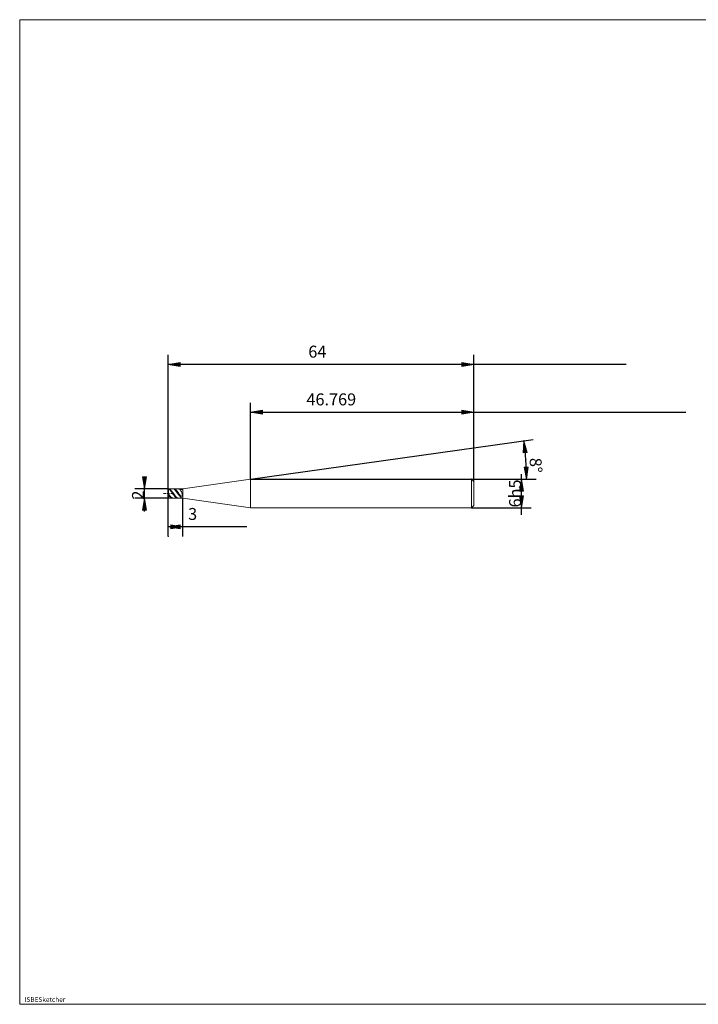
# Model space of a CAD drawing. Units: millimetres. Extents: x -126 to 134, y -103 to 103.
# Drawn here: x -126 to 17, y -103 to 103 of the extents above; entities that cross this region are included whole.
import ezdxf

# ---------------------------------------------------------------- set-up
doc = ezdxf.new("R2010")
doc.units = ezdxf.units.MM
doc.header["$MEASUREMENT"] = 0
doc.layers.get('0').update_dxf_attribs({"lineweight": 0})
for name, color, linetype, lineweight in [('Bemassung', 7, 'Continuous', 0), ('Geo', 7, 'Continuous', 0), ('Rahmen', 7, 'Continuous', 0), ('Text', 7, 'Continuous', 0)]:
    doc.layers.add(name, color=color, linetype=linetype, lineweight=lineweight)
doc.styles.get("Standard").update_dxf_attribs({"font": 'Arial'})
doc.dimstyles.new('BEM-ISBE', dxfattribs={"dimtxt": 2.5, "dimasz": 2.5, "dimexe": 1.25, "dimexo": 0.625, "dimtad": 1, "dimdec": 3, "dimzin": 0, "dimdsep": 46, "dimtxsty": 'Standard', "dimblk": 'VDDIM_DEFAULT', "dimcen": 0.09, "dimadec": 3, "dimazin": 0, "dimtol": 1, "dimtm": 1e-09, "dimtfac": 0.5, "dimtdec": 3, "dimtmove": 0, "dimatfit": 3, "dimfxl": 1, "dimtolj": 1, "dimtzin": 0, "dimarcsym": 0})

# ---------------------------------------------------------------- blocks, each defined once
blk = doc.blocks.new('VDDIM_DEFAULT')
at = {"linetype": 'Continuous'}
blk.add_hatch(color=0, dxfattribs=at).paths.add_polyline_path([(0, 0), (-1, -0.1665), (-1, 0.1665)], flags=0)
at = {"color": 0, "linetype": 'Continuous'}
blk.add_lwpolyline([(0, 0), (-1, -0.1665), (-1, 0.1665), (0, 0)], dxfattribs=at)
blk = doc.blocks.new('*D5')
at = {"layer": 'Bemassung', "color": 0, "lineweight": -2}
for p, q in [((-30.4, 6.26), (-30.4, 32.76)), ((-77.16, 6.76), (-77.16, 22.76)), ((-77.16, 20.76), (14.03, 20.76))]:
    blk.add_line(p, q, dxfattribs=at)
at = {"layer": 'Bemassung', "color": 0}
for p in [(-77.16, 6.76), (-30.4, 6.26)]:
    blk.add_point(p, dxfattribs=at)
at = {"layer": 'Bemassung', "color": 0, "lineweight": -2, "xscale": 2.5, "yscale": 2.5, "zscale": 2.5, "rotation": 180}
blk.add_blockref('VDDIM_DEFAULT', (-77.16, 20.76), dxfattribs=at)
at = {"layer": 'Bemassung', "color": 0, "lineweight": -2, "xscale": 2.5, "yscale": 2.5, "zscale": 2.5}
blk.add_blockref('VDDIM_DEFAULT', (-30.4, 20.76), dxfattribs=at)
at = {"layer": 'Bemassung', "color": 0, "insert": (-60.26, 21.43), "char_height": 2.5, "attachment_point": 8}
blk.add_mtext('46.769', dxfattribs=at)
blk = doc.blocks.new('*D7')
at = {"layer": 'Bemassung', "color": 0, "lineweight": -2}
for p, q in [((-94.4, -5.24), (-94.4, 32.76)), ((-91.4, 2.76), (-91.4, -5.24)), ((-77.93, -3.24), (-94.4, -3.24))]:
    blk.add_line(p, q, dxfattribs=at)
at = {"layer": 'Bemassung', "color": 0}
for p in [(-91.4, 2.76), (-94.4, -5.24)]:
    blk.add_point(p, dxfattribs=at)
at = {"layer": 'Bemassung', "color": 0, "lineweight": -2, "xscale": 2.5, "yscale": 2.5, "zscale": 2.5, "rotation": 180}
blk.add_blockref('VDDIM_DEFAULT', (-94.4, -3.24), dxfattribs=at)
at = {"layer": 'Bemassung', "color": 0, "lineweight": -2, "xscale": 2.5, "yscale": 2.5, "zscale": 2.5}
blk.add_blockref('VDDIM_DEFAULT', (-91.4, -3.24), dxfattribs=at)
at = {"layer": 'Bemassung', "color": 0, "insert": (-89.31, -2.57), "char_height": 2.5, "attachment_point": 8}
blk.add_mtext('3', dxfattribs=at)
blk = doc.blocks.new('*D8')
at = {"layer": 'Bemassung', "color": 0, "lineweight": -2}
for p, q in [((-94.4, -5.24), (-94.4, 32.76)), ((-30.4, 6.26), (-30.4, 32.76)), ((1.5, 30.76), (-94.4, 30.76))]:
    blk.add_line(p, q, dxfattribs=at)
at = {"layer": 'Bemassung', "color": 0}
for p in [(-30.4, 6.26), (-94.4, -5.24)]:
    blk.add_point(p, dxfattribs=at)
at = {"layer": 'Bemassung', "color": 0, "lineweight": -2, "xscale": 2.5, "yscale": 2.5, "zscale": 2.5, "rotation": 180}
blk.add_blockref('VDDIM_DEFAULT', (-94.4, 30.76), dxfattribs=at)
at = {"layer": 'Bemassung', "color": 0, "lineweight": -2, "xscale": 2.5, "yscale": 2.5, "zscale": 2.5}
blk.add_blockref('VDDIM_DEFAULT', (-30.4, 30.76), dxfattribs=at)
at = {"layer": 'Bemassung', "color": 0, "insert": (-63.18, 31.43), "char_height": 2.5, "attachment_point": 8}
blk.add_mtext('64', dxfattribs=at)
blk = doc.blocks.new('*D4')
at = {"layer": 'Bemassung', "color": 0, "lineweight": -2}
for q in [(-17.94, 15.08), (-17.36, 6.76)]:
    blk.add_line((-77.16, 6.76), q, dxfattribs=at)
blk.add_arc((-77.16, 6.76), 57.8, 0, 8, dxfattribs=at)
at = {"layer": 'Bemassung', "color": 0}
for p in [(-19.92, 14.8), (-19.5, 10.79), (-77.16, 6.76), (-19.36, 6.76)]:
    blk.add_point(p, dxfattribs=at)
at = {"layer": 'Bemassung', "color": 0, "lineweight": -2, "xscale": 2.5, "yscale": 2.5, "zscale": 2.5}
for p, rotation in [((-19.92, 14.8), 96.7609135614166), ((-19.36, 6.76), 271.239086438583)]:
    blk.add_blockref('VDDIM_DEFAULT', p, dxfattribs=dict(at, rotation=rotation))
at = {"layer": 'Bemassung', "color": 0, "insert": (-19.43, 9.54), "char_height": 2.5, "attachment_point": 8, "rotation": 272.9866}
blk.add_mtext('8°', dxfattribs=at)
blk = doc.blocks.new('*D3')
at = {"layer": 'Bemassung', "color": 0, "lineweight": -2}
for p, q in [((-94.4, 4.76), (-101.4, 4.76)), ((-99.4, 0), (-99.4, 5.51)), ((-94.4, 2.76), (-101.4, 2.76))]:
    blk.add_line(p, q, dxfattribs=at)
at = {"layer": 'Bemassung', "color": 0}
for p in [(-94.4, 4.76), (-94.4, 2.76)]:
    blk.add_point(p, dxfattribs=at)
at = {"layer": 'Bemassung', "color": 0, "lineweight": -2, "xscale": 2.5, "yscale": 2.5, "zscale": 2.5}
for p, rotation in [((-99.4, 4.76), 270), ((-99.4, 2.76), 90)]:
    blk.add_blockref('VDDIM_DEFAULT', p, dxfattribs=dict(at, rotation=rotation))
at = {"layer": 'Bemassung', "color": 0, "insert": (-98.73, 3.42), "char_height": 2.5, "attachment_point": 8, "rotation": 90}
blk.add_mtext('2', dxfattribs=at)
blk = doc.blocks.new('*D6')
at = {"layer": 'Bemassung', "color": 0, "lineweight": -2}
for p, q in [((-30.9, 6.76), (-18.4, 6.76)), ((-20.4, -0.75), (-20.4, 7.77)), ((-30.9, 0.76), (-18.4, 0.76))]:
    blk.add_line(p, q, dxfattribs=at)
at = {"layer": 'Bemassung', "color": 0}
for p in [(-30.9, 6.76), (-30.9, 0.76)]:
    blk.add_point(p, dxfattribs=at)
at = {"layer": 'Bemassung', "color": 0, "lineweight": -2, "xscale": 2.5, "yscale": 2.5, "zscale": 2.5}
for p, rotation in [((-20.4, 6.76), 90), ((-20.4, 0.76), 270)]:
    blk.add_blockref('VDDIM_DEFAULT', p, dxfattribs=dict(at, rotation=rotation))
at = {"layer": 'Bemassung', "color": 0, "insert": (-19.73, 3.76), "char_height": 2.5, "attachment_point": 8, "rotation": 90}
blk.add_mtext('6h5', dxfattribs=at)

msp = doc.modelspace()

# ---------------------------------------------------------------- linework, layer by layer
at = {"layer": 'Geo'}
for p, q in [((-91.3956, 4.7587), (-77.1649, 6.7587)), ((-77.1649, 6.7587), (-30.8956, 6.7587)), ((-77.1649, 6.7587), (-77.1649, 0.7587)), ((-77.1649, 6.7587), (-77.1649, 0.7587)), ((-30.8956, 6.7587), (-30.3956, 6.2587)), ((-30.8956, 6.7587), (-30.8956, 0.7587)), ((-30.3956, 6.2587), (-30.3956, 3.7587)), ((-30.3956, 6.2587), (-30.3956, 1.2587)), ((-94.3956, 3.7587), (-94.3956, 4.7587)), ((-94.3956, 4.7587), (-91.3956, 4.7587)), ((-94.3956, 4.7587), (-94.2956, 4.7483)), ((-94.3956, 4.7587), (-94.3956, 2.7587)), ((-94.3956, 4.7413), (-94.2956, 4.717)), ((-94.3956, 4.7098), (-94.2956, 4.6554)), ((-94.2956, 4.7483), (-94.1956, 4.7173)), ((-94.2956, 4.717), (-94.1956, 4.6726)), ((-94.2956, 4.6554), (-94.1956, 4.5824)), ((-94.1956, 4.7173), (-94.0956, 4.6664)), ((-94.1956, 4.6726), (-94.0956, 4.6093)), ((-94.1956, 4.5824), (-94.0956, 4.4923)), ((-94.0956, 4.6664), (-93.9956, 4.5966)), ((-94.0956, 4.6093), (-93.9956, 4.5283)), ((-94.0956, 4.4923), (-93.9956, 4.3869)), ((-93.9956, 4.5966), (-93.8956, 4.5094)), ((-93.9956, 4.5283), (-93.8956, 4.4313)), ((-93.9956, 4.3869), (-93.8956, 4.2685)), ((-93.8956, 4.5094), (-93.7956, 4.4066)), ((-93.8956, 4.4313), (-93.7956, 4.3203)), ((-93.8956, 4.2685), (-93.7956, 4.1395)), ((-93.7956, 4.4066), (-93.6956, 4.2903)), ((-93.7956, 4.3203), (-93.6956, 4.1976)), ((-93.7956, 4.1395), (-93.6956, 4.0025)), ((-93.6956, 4.2903), (-93.5956, 4.1629)), ((-93.6956, 4.1976), (-93.5956, 4.0658)), ((-93.5956, 4.7535), (-93.4956, 4.7578)), ((-93.5956, 4.1629), (-93.4956, 4.0271)), ((-93.4956, 4.7578), (-93.3956, 4.7413)), ((-93.3956, 4.7506), (-93.2956, 4.7586)), ((-93.3956, 4.7413), (-93.2956, 4.7044)), ((-93.2956, 4.7586), (-93.1956, 4.7457)), ((-93.2956, 4.7395), (-93.1956, 4.7128)), ((-93.2956, 4.7044), (-93.1956, 4.6478)), ((-93.1956, 4.7457), (-93.0956, 4.7124)), ((-93.1956, 4.7128), (-93.0956, 4.6662)), ((-93.1956, 4.6478), (-93.0956, 4.5727)), ((-93.0956, 4.7124), (-92.9956, 4.6592)), ((-93.0956, 4.6662), (-92.9956, 4.6007)), ((-93.0956, 4.5727), (-92.9956, 4.4807)), ((-92.9956, 4.6592), (-92.8956, 4.5873)), ((-92.9956, 4.6007), (-92.8956, 4.5177)), ((-92.9956, 4.4807), (-92.8956, 4.3737)), ((-92.8956, 4.5873), (-92.7956, 4.4981)), ((-92.8956, 4.5177), (-92.7956, 4.419)), ((-92.8956, 4.3737), (-92.7956, 4.2539)), ((-92.7956, 4.4981), (-92.6956, 4.3936)), ((-92.7956, 4.419), (-92.6956, 4.3065)), ((-92.7956, 4.2539), (-92.6956, 4.1238)), ((-92.6956, 4.3936), (-92.5956, 4.2758)), ((-92.6956, 4.3065), (-92.5956, 4.1826)), ((-92.5956, 4.2758), (-92.4956, 4.1474)), ((-92.5956, 4.1826), (-92.4956, 4.0499)), ((-92.4956, 4.7551), (-92.3956, 4.7569)), ((-92.4956, 4.1474), (-92.3956, 4.0108)), ((-92.3956, 4.7569), (-92.2956, 4.738)), ((-92.2956, 4.7526), (-92.1956, 4.7581)), ((-92.2956, 4.738), (-92.1956, 4.6988)), ((-92.1956, 4.7581), (-92.0956, 4.7429)), ((-92.1956, 4.7374), (-92.0956, 4.7083)), ((-92.1956, 4.6988), (-92.0956, 4.6399)), ((-92.0956, 4.7429), (-91.9956, 4.7071)), ((-92.0956, 4.7083), (-91.9956, 4.6595)), ((-92.0956, 4.6399), (-91.9956, 4.5628)), ((-91.9956, 4.7071), (-91.8956, 4.6517)), ((-91.9956, 4.6595), (-91.8956, 4.5919)), ((-91.9956, 4.5628), (-91.8956, 4.4689)), ((-91.8956, 4.6517), (-91.7956, 4.5777)), ((-91.8956, 4.5919), (-91.7956, 4.5069)), ((-91.8956, 4.4689), (-91.7956, 4.3603)), ((-91.7956, 4.5777), (-91.7706, 4.5564)), ((-91.7956, 4.3603), (-91.7706, 4.3311)), ((-91.7706, 4.5564), (-91.6706, 4.5696)), ((-91.7706, 4.3311), (-91.6706, 4.1566)), ((-91.6706, 4.5696), (-91.5706, 4.5871)), ((-91.6706, 4.1566), (-91.5706, 3.8936)), ((-91.5706, 4.7587), (-91.4706, 4.7362)), ((-91.5706, 4.5871), (-91.4706, 4.6081)), ((-91.4706, 4.7362), (-91.3956, 4.6257)), ((-91.4706, 4.6081), (-91.3956, 4.6257)), ((-91.3956, 4.7587), (-91.3956, 2.7587)), ((-91.3956, 4.7587), (-91.3956, 2.7587)), ((-95.3956, 3.7587), (-95.0956, 3.7587)), ((-94.9681, 3.7587), (-94.8831, 3.7587)), ((-94.6706, 3.7587), (-94.2456, 3.7587)), ((-94.3956, 3.7587), (-94.2956, 3.6149)), ((-94.3956, 3.7587), (-94.3956, 3.7587)), ((-94.3956, 3.7587), (-94.3956, 3.7587)), ((-94.3956, 3.7587), (-94.3956, 2.7587)), ((-94.3956, 3.6602), (-94.2956, 3.5199)), ((-94.3956, 3.4497), (-94.2956, 3.3161)), ((-94.3956, 2.7587), (-91.3956, 2.7587)), ((-94.2956, 3.6149), (-94.1956, 3.474)), ((-94.2956, 3.5199), (-94.1956, 3.3846)), ((-94.2956, 3.3161), (-94.1956, 3.1917)), ((-94.1956, 3.474), (-94.0956, 3.3391)), ((-94.1956, 3.3846), (-94.0956, 3.257)), ((-94.1956, 3.1917), (-94.0956, 3.0791)), ((-94.1181, 3.7587), (-94.0331, 3.7587)), ((-94.0956, 3.3391), (-93.9956, 3.2129)), ((-94.0956, 3.257), (-93.9956, 3.1399)), ((-94.0956, 3.0791), (-93.9956, 2.9807)), ((-93.9956, 3.2129), (-93.8956, 3.098)), ((-93.9956, 3.1399), (-93.8956, 3.0356)), ((-93.9956, 2.9807), (-93.8956, 2.8984)), ((-93.8956, 3.098), (-93.7956, 2.9969)), ((-93.8956, 3.0356), (-93.7956, 2.9464)), ((-93.8956, 2.8984), (-93.7956, 2.834)), ((-93.8206, 3.7587), (-93.3956, 3.7587)), ((-93.7956, 2.9969), (-93.6956, 2.9117)), ((-93.7956, 2.9464), (-93.6956, 2.874)), ((-93.7956, 2.834), (-93.6956, 2.7889)), ((-93.6956, 4.0025), (-93.5956, 3.8605)), ((-93.6956, 2.9117), (-93.5956, 2.844)), ((-93.6956, 2.874), (-93.5956, 2.8201)), ((-93.6956, 2.7889), (-93.5956, 2.7639)), ((-93.5956, 4.0658), (-93.4956, 3.9276)), ((-93.5956, 3.8605), (-93.4956, 3.7163)), ((-93.5956, 2.844), (-93.4956, 2.7954)), ((-93.5956, 2.8201), (-93.4956, 2.7857)), ((-93.4956, 4.0271), (-93.3956, 3.8858)), ((-93.4956, 3.9276), (-93.3956, 3.7859)), ((-93.4956, 3.7163), (-93.3956, 3.573)), ((-93.4956, 2.7954), (-93.3956, 2.7668)), ((-93.4956, 2.7857), (-93.3956, 2.7715)), ((-93.3956, 3.8858), (-93.2956, 3.7418)), ((-93.3956, 3.7859), (-93.2956, 3.6436)), ((-93.3956, 3.573), (-93.2956, 3.4336)), ((-93.2956, 3.7418), (-93.1956, 3.5981)), ((-93.2956, 3.6436), (-93.1956, 3.5037)), ((-93.2956, 3.4336), (-93.1956, 3.301)), ((-93.1956, 3.5981), (-93.0956, 3.4578)), ((-93.1956, 3.5037), (-93.0956, 3.3691)), ((-93.1956, 3.301), (-93.0956, 3.1779)), ((-93.0956, 3.4578), (-92.9956, 3.3238)), ((-93.0956, 3.3691), (-92.9956, 3.2427)), ((-93.0956, 3.1779), (-92.9956, 3.0668)), ((-92.9956, 3.3238), (-92.8956, 3.1988)), ((-92.9956, 3.2427), (-92.8956, 3.1269)), ((-92.9956, 3.0668), (-92.8956, 2.9702)), ((-92.8956, 3.1988), (-92.7956, 3.0854)), ((-92.8956, 3.1269), (-92.7956, 3.0243)), ((-92.8956, 2.9702), (-92.7956, 2.8899)), ((-92.7956, 3.0854), (-92.6956, 2.9861)), ((-92.7956, 3.0243), (-92.6956, 2.937)), ((-92.7956, 2.8899), (-92.6956, 2.8277)), ((-92.6956, 4.1238), (-92.5956, 3.9861)), ((-92.6956, 2.9861), (-92.5956, 2.9028)), ((-92.6956, 2.937), (-92.5956, 2.8667)), ((-92.6956, 2.8277), (-92.5956, 2.7849)), ((-92.5956, 3.9861), (-92.4956, 3.8436)), ((-92.5956, 2.9028), (-92.4956, 2.8373)), ((-92.5956, 2.8667), (-92.4956, 2.815)), ((-92.5956, 2.7849), (-92.4956, 2.7623)), ((-92.4956, 4.0499), (-92.3956, 3.9111)), ((-92.4956, 3.8436), (-92.3956, 3.6994)), ((-92.4956, 2.8373), (-92.3956, 2.791)), ((-92.4956, 2.815), (-92.3956, 2.783)), ((-92.3956, 4.0108), (-92.2956, 3.869)), ((-92.3956, 3.9111), (-92.2956, 3.7692)), ((-92.3956, 3.6994), (-92.2956, 3.5565)), ((-92.3956, 2.791), (-92.2956, 2.7648)), ((-92.3956, 2.783), (-92.2956, 2.7712)), ((-92.2956, 3.869), (-92.1956, 3.7249)), ((-92.2956, 3.7692), (-92.1956, 3.627)), ((-92.2956, 3.5565), (-92.1956, 3.4177)), ((-92.1956, 3.7249), (-92.0956, 3.5815)), ((-92.1956, 3.627), (-92.0956, 3.4876)), ((-92.1956, 3.4177), (-92.0956, 3.286)), ((-92.0956, 3.5815), (-91.9956, 3.4418)), ((-92.0956, 3.4876), (-91.9956, 3.3539)), ((-92.0956, 3.286), (-91.9956, 3.1642)), ((-91.9956, 3.4418), (-91.8956, 3.3086)), ((-91.9956, 3.3539), (-91.8956, 3.2285)), ((-91.9956, 3.1642), (-91.8956, 3.0547)), ((-91.8956, 3.3086), (-91.7956, 3.1849)), ((-91.8956, 3.2285), (-91.7956, 3.1142)), ((-91.8956, 3.0547), (-91.7956, 2.9599)), ((-91.7956, 3.1849), (-91.7706, 3.1557)), ((-91.7956, 2.9599), (-91.7706, 2.9387)), ((-91.7706, 3.1557), (-91.6706, 3.1736)), ((-91.7706, 2.9387), (-91.6706, 2.8413)), ((-91.6706, 3.1736), (-91.5706, 3.1985)), ((-91.6706, 2.8413), (-91.5706, 2.7678)), ((-91.5706, 3.8936), (-91.4706, 3.5479)), ((-91.5706, 3.1985), (-91.4706, 3.2309)), ((-91.5706, 2.7678), (-91.4706, 2.7587)), ((-91.4706, 3.5479), (-91.3956, 3.2604)), ((-91.4706, 3.2309), (-91.3956, 3.2604)), ((-91.3956, 2.7587), (-77.1649, 0.7587)), ((-77.1649, 0.7587), (-30.8956, 0.7587)), ((-30.8956, 0.7587), (-30.3956, 1.2587))]:
    msp.add_line(p, q, dxfattribs=at)
at = {"layer": 'Rahmen'}
msp.add_lwpolyline([(-125.5406, 102.9884), (134.3109, 102.9884), (134.3109, -103.239), (-125.5406, -103.239)], close=True, dxfattribs=at)

# ---------------------------------------------------------------- texts
at = {"layer": 'Text'}
msp.add_text('ISBESketcher', height=1, dxfattribs=at).set_placement((-124.5383, -102.739))

# ---------------------------------------------------------------- dimensions: what is measured, and where the dimension line sits
at = {"layer": 'Bemassung'}
for base, p1, p2, text, picture, middle in [((-94.3956, 30.7587), (-30.3956, 6.2587), (-94.3956, -5.2413), '64', '*D8', (-63.181, 31.4254)), ((-94.3956, -3.2413), (-91.3956, 2.7587), (-94.3956, -5.2413), '3', '*D7', (-89.3117, -2.5746)), ((-30.3956, 20.7587), (-77.1649, 6.7587), (-30.3956, 6.2587), '46.769', '*D5', (-60.2614, 21.4254))]:
    dim = msp.add_linear_dim(base=base, p1=p1, p2=p2, text=text, dimstyle='BEM-ISBE', override={"dimgap": 0.625, "dimlfac": 1, "dimzin": 8, "dimtol": 0, "dimlim": 0, "dimtzin": 8}, dxfattribs=at)
    dim.commit()
    dim.dimension.update_dxf_attribs({"geometry": picture, "text_midpoint": middle})
dim = msp.add_angular_dim_2l(base=(-19.5007, 10.791), line1=((-77.1649, 6.7587), (-19.9225, 14.8036)), line2=((-19.3599, 6.7587), (-77.1649, 6.7587)), text='8°', dimstyle='BEM-ISBE', override={"dimgap": 0.625, "dimazin": 2, "dimtol": 0, "dimlim": 0, "dimtzin": 8}, dxfattribs=at)
dim.commit()
dim.dimension.update_dxf_attribs({"geometry": '*D4', "text_midpoint": (-19.4267, 9.536)})
for base, p1, p2, text, picture, middle in [((-99.3956, 4.7587), (-94.3956, 2.7587), (-94.3956, 4.7587), '2', '*D3', (-98.7289, 3.4246)), ((-20.3956, 6.7587), (-30.8956, 0.7587), (-30.8956, 6.7587), '6h5', '*D6', (-19.7289, 3.7587))]:
    dim = msp.add_linear_dim(base=base, p1=p1, p2=p2, angle=90, text=text, dimstyle='BEM-ISBE', override={"dimgap": 0.625, "dimlfac": 1, "dimzin": 8, "dimtol": 0, "dimlim": 0, "dimtzin": 8}, dxfattribs=at)
    dim.commit()
    dim.dimension.update_dxf_attribs({"geometry": picture, "text_midpoint": middle})

doc.saveas('drawing.dxf')
